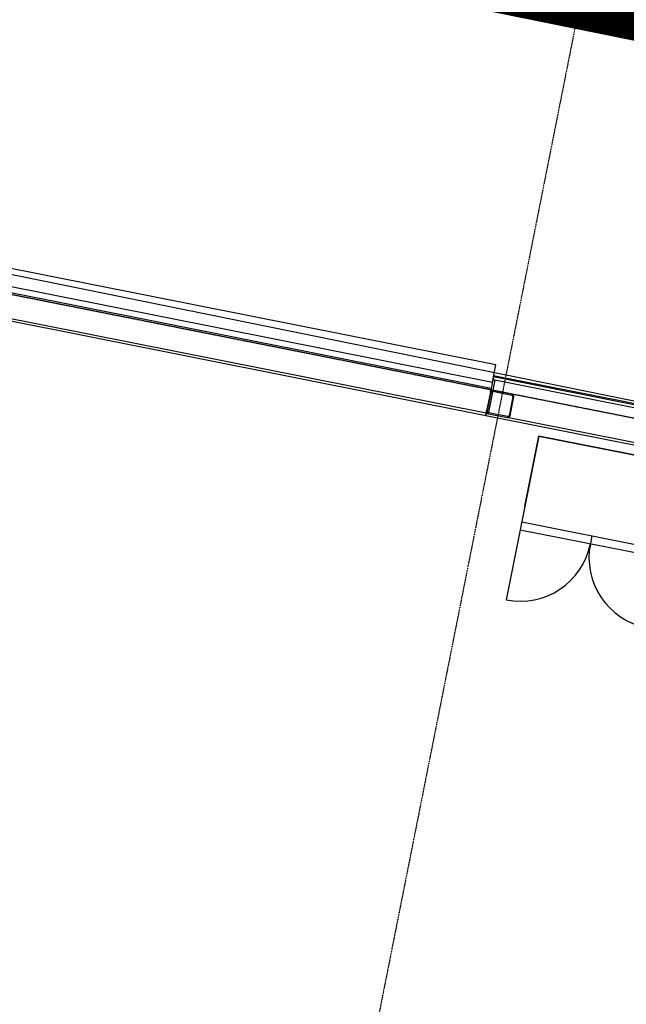
# Model space of a CAD drawing. Extents: x -28060 to 218318, y -36008 to 188576.
# Drawn here: x 40460 to 44272, y 60188 to 66378 of the extents above; entities that cross this region are included whole.
import ezdxf

# ---------------------------------------------------------------- set-up
doc = ezdxf.new("R2010")
doc.units = 0
doc.linetypes.add('X-2864-S$0$EDG-1DOT-2', pattern=[5, 2, -1.4, 0.2, -1.4])
for name, color, linetype in [('NOT-50TXT', 6, 'CONTINUOUS'), ('X-2864-S$0$A-DETL', 11, 'CONTINUOUS'), ('X-2864-S$0$A-FLOR', 11, 'CONTINUOUS'), ('X-2864-S$0$A-WALL', 8, 'CONTINUOUS'), ('X-2864-S$0$Q-SPCQ', 11, 'CONTINUOUS'), ('X-2864-S$0$S-COLS', 8, 'CONTINUOUS'), ('X-2864-S$0$S-GRID', 133, 'X-2864-S$0$EDG-1DOT-2'), ('X-XREF', 7, 'CONTINUOUS')]:
    doc.layers.add(name, color=color, linetype=linetype)

# ---------------------------------------------------------------- blocks, each defined once
blk = doc.blocks.new('X-2864-S')
at = {"layer": 'X-2864-S$0$A-DETL'}
blk.add_line((49057.4, 63015.1), (32736.8, 66336.7), dxfattribs=at)
at = {"layer": 'X-2864-S$0$A-FLOR'}
for p, q in [((43423.1, 64060.3), (32707.6, 66189.6)), ((49068.6, 63020.1), (43438.7, 64138.8))]:
    blk.add_line(p, q, dxfattribs=at)
at = {"layer": 'X-2864-S$0$A-WALL'}
for p, q in [((43452.3, 64207.4), (32736.8, 66336.7)), ((32715.4, 66228.8), (43430.9, 64099.5)), ((43421.1, 64050.5), (38173.7, 65093.2)), ((43391.9, 63903.4), (38144.5, 64946.1)), ((38142, 64933.3), (43389.4, 63890.6)), ((43430.9, 64099.5), (43452.3, 64207.4)), ((43437.3, 64131.9), (43433.6, 64113.3)), ((48816.1, 63063.1), (43437.3, 64131.9)), ((43446.4, 64110.7), (43404.6, 63900.8)), ((43433.6, 64113.3), (43418.2, 64035.8)), ((43433.6, 64113.3), (43446.4, 64110.7)), ((43446.4, 64110.7), (43433.6, 64113.3)), ((48812.4, 63044.4), (43446.4, 64110.7)), ((43418.2, 64035.8), (43421.1, 64050.5)), ((48800, 62981.7), (43553.5, 64024.2)), ((43389.4, 63890.6), (43394.8, 63918.1)), ((43391.9, 63903.4), (43389.4, 63890.6)), ((43389.4, 63890.6), (48212.6, 62932.2)), ((43394.8, 63918.1), (43391.9, 63903.4)), ((48227.8, 62942.4), (43524.3, 63877.1))]:
    blk.add_line(p, q, dxfattribs=at)
at = {"layer": 'X-2864-S$0$Q-SPCQ'}
for p, q in [((43722.1, 63760.2), (43605.2, 63171.7)), ((43634.4, 63318.9), (43722.1, 63760.2)), ((44604.9, 63584.8), (43722.1, 63760.2)), ((43722.1, 63760.2), (44604.9, 63584.8)), ((43614.9, 63220.8), (44497.7, 63045.4)), ((43605.2, 63171.7), (43517.5, 62730.4)), ((43605.2, 63171.7), (44487.9, 62996.3)), ((44056.3, 63133.1), (44046.6, 63084))]:
    blk.add_line(p, q, dxfattribs=at)
for centre, start, end in [((43605.2, 63171.7), 258.76111, 348.76111), ((44487.9, 62996.3), 168.76111, 258.76111)]:
    blk.add_arc(centre, 450, start, end, dxfattribs=at)
at = {"layer": 'X-2864-S$0$S-COLS'}
for p, q in [((43418.2, 64035.8), (43394.8, 63918.1)), ((43400.7, 63916.9), (43424.1, 64034.6)), ((43434.7, 64041.7), (43552.4, 64018.3)), ((43553.5, 64024.2), (43435.8, 64047.6)), ((43559.4, 64007.7), (43536.1, 63890)), ((43541.9, 63888.9), (43565.3, 64006.6)), ((43406.6, 63900.5), (43524.3, 63877.1)), ((43525.5, 63883), (43407.8, 63906.3))]:
    blk.add_line(p, q, dxfattribs=at)
for centre, radius, start, end in [((43432.9, 64032.9), 15, 78.76111, 168.76111), ((43432.9, 64032.9), 9, 78.76111, 168.76111), ((43550.6, 64009.5), 9, 348.76111, 78.76111), ((43550.6, 64009.5), 15, 348.76111, 78.76111), ((43409.5, 63915.2), 15, 168.76111, 258.76111), ((43409.5, 63915.2), 9, 168.76111, 258.76111), ((43527.2, 63891.8), 15, 258.76111, 348.76111), ((43527.2, 63891.8), 9, 258.76111, 348.76111)]:
    blk.add_arc(centre, radius, start, end, dxfattribs=at)
at = {"layer": 'X-2864-S$0$S-GRID'}
for p, q in [((45770.6, 75489.5), (34940.8, 20988.8)), ((57810.3, 61191.2), (9618.1, 70767.5))]:
    blk.add_line(p, q, dxfattribs=at)

msp = doc.modelspace()

# ---------------------------------------------------------------- linework, layer by layer
at = {"layer": 'NOT-50TXT', "const_width": 1000}
msp.add_lwpolyline([(14750, 72750), (4750, 27000), (42750, 19500), (51750, 65250)], close=True, dxfattribs=at)

# ---------------------------------------------------------------- block references
at = {"layer": 'X-XREF'}
msp.add_blockref('X-2864-S', (0, 0), dxfattribs=at)

doc.saveas('drawing.dxf')
